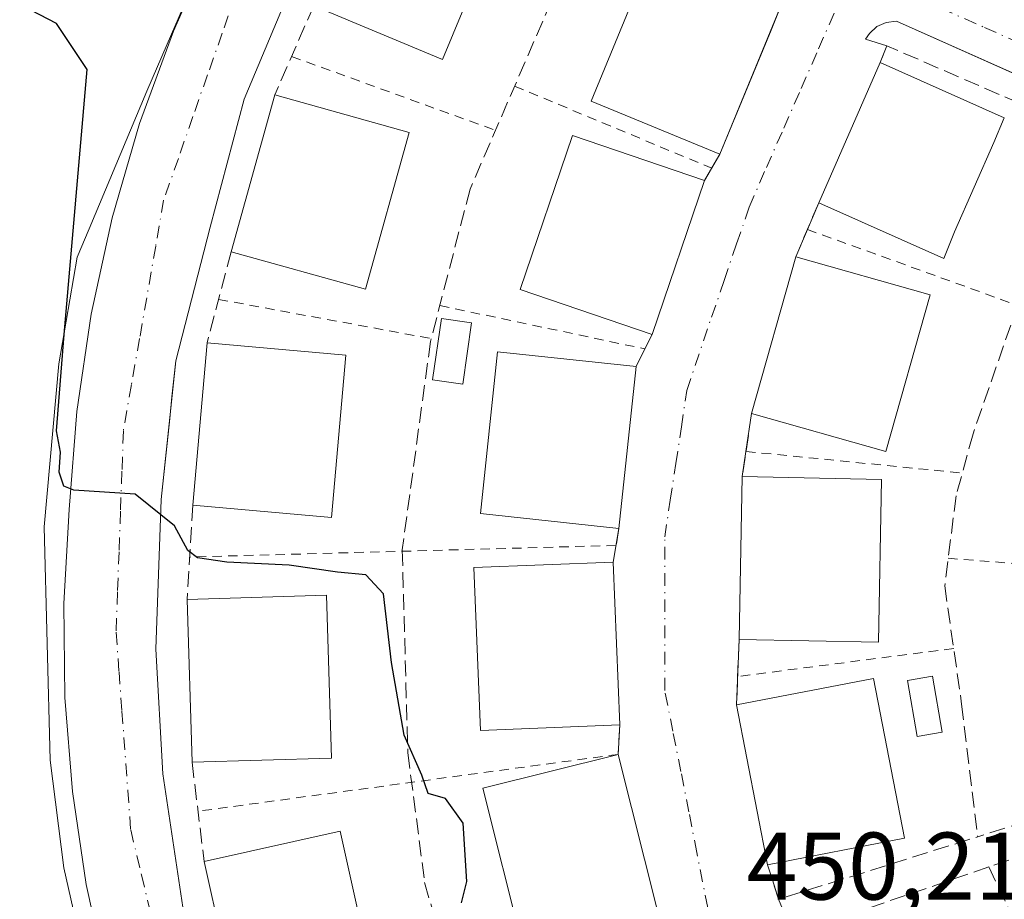
# Model space of a CAD drawing. Units: metres. Extents: x 607340 to 610812, y 4736206 to 4738574.
# Drawn here: x 607885 to 607988, y 4737848 to 4737940 of the extents above; entities that cross this region are included whole.
import ezdxf

# ---------------------------------------------------------------- set-up
doc = ezdxf.new("R2010")
doc.units = ezdxf.units.M
doc.header["$MEASUREMENT"] = 0
for name, pattern in [('DGN Style 2', [1.6480167562047852, 0.988810053722871, -0.6592067024819142]), ('DGN Style 3', [2.307223458686699, 1.648016756204785, -0.6592067024819142]), ('DGN Style 4', [2.6384748266838614, 1.318413404963828, -0.6592067024819142, 0.001648016756204785, -0.6592067024819142])]:
    doc.linetypes.add(name, pattern=pattern)
for name, color, linetype, lineweight in [('Alambrada', 7, 'DGN Style 2', 0), ('Cultivos herbáceos CxS', 92, 'Continuous', 0), ('Curva de nivel maestra', 30, 'Continuous', 30), ('Edificación Cxs', 1, 'Continuous', 13), ('Elemento construido', 1, 'Continuous', 0), ('Muro lineal', 1, 'DGN Style 3', 13), ('Núcleo urbano CxS', 7, 'Continuous', 0), ('Piscina CxS', 4, 'Continuous', 0), ('Rótulo de punto de cota en terreno', 7, 'Continuous', 0), ('Vía urbana Cxs', 4, 'Continuous', 0), ('Vía urbana eje', 4, 'DGN Style 4', 0)]:
    doc.layers.add(name, color=color, linetype=linetype, lineweight=lineweight)
doc.styles.add('Style-Arial', font='txt')

# ---------------------------------------------------------------- blocks, each defined once
blk = doc.blocks.new('*U21')
at = {"layer": 'Cultivos herbáceos CxS', "color": 92, "linetype": 'Continuous', "lineweight": 0}
blk.add_polyline3d([(607848.9966000002, 4738137.0854, 458.0008999999991), (607825.7814999997, 4738084.854499999, 455.3456000000006), (607885.6623000001, 4738058.419700001, 456.5066999999981), (607942.4972999999, 4738034.917099999, 456.1315000000032), (607905.6321, 4737949.4475, 452.2020000000048), (607902.8513000002, 4737943.0043, 451.9303999999975), (607900.4590999996, 4737937.454500001, 451.6587), (607898.3331000004, 4737932.530900001, 451.353099999993), (607892.2978999997, 4737918.1391, 450.1538), (607891.0586999999, 4737915.1843, 449.9921999999933), (607889.1419000002, 4737904.0349, 449.5418999999966), (607887.6017000005, 4737887.0119, 449.1823000000004), (607888.2242999999, 4737862.644900001, 448.2504999999946), (607889.6539000003, 4737851.4177, 447.7516000000033), (607894.6268999996, 4737829.356899999, 447.1769999999961), (607901.7002999998, 4737809.667300001, 446.7893999999943), (607908.9952999996, 4737794.5529, 446.2324999999983), (607910.2899000002, 4737792.985300001, 446.2660999999935), (607924.4249, 4737775.866900001, 446.1879000000045), (607933.3662999999, 4737765.037500001, 445.8276999999944), (607954.8135000002, 4737745.069499999, 445.0048999999999), (607980.1672999999, 4737730.848099999, 444.5050999999949), (608012.7632999998, 4737715.9671, 445.1977000000043), (608070.9594999999, 4737690.469900001, 446.6024000000034)], dxfattribs=at)
blk = doc.blocks.new('*U46')
at = {"layer": 'Vía urbana Cxs', "color": 4, "linetype": 'Continuous', "lineweight": 0}
for points in [[(607894.1174999997, 4737840.048800001, 448.7467000000034), (607892.0027999999, 4737849.6538, 448.9352999999974), (607890.5486000003, 4737859.380799999, 449.5813000000053), (607889.7618000006, 4737869.184400001, 451.9023000000016), (607889.6458999999, 4737879.018800001, 450.2991000000038), (607890.2017000001, 4737888.838099999, 450.2452000000048), (607891.0000999998, 4737899.081, 450.9951000000001), (607892.4979999998, 4737909.245200001, 451.4824999999983), (607894.6884000005, 4737919.283, 451.5494000000036), (607897.5610999997, 4737929.1472, 452.1628999999957), (607901.1025, 4737938.7915, 452.2725999999967), (607908.2992000004, 4737955.0899, 452.7296999999963)], [(607913.7901, 4737944.3201, 455.3068999999959), (607908.5100999996, 4737931.700099999, 453.7131999999983), (607904.9301000005, 4737918.3201, 454.5859000000055), (607901.3400999998, 4737904.380100001, 453.1551999999938), (607900.9469999997, 4737900.605599999, 453.6367999999929), (607900.7128, 4737898.356000001, 453.5359000000026), (607899.8300999999, 4737889.880100001, 452.5270000000019), (607899.2600999996, 4737874.2401, 452.1618000000017), (607900.0100999996, 4737861.2401, 451.3864000000031), (607902.0800999999, 4737847.300100001, 450.898000000001)], [(607951.7001, 4737846.7601, 453.4679000000033), (607947.5701000001, 4737863.2601, 455.6793000000035), (607947.7401000002, 4737866.340100001, 455.4921000000032), (607947.0601000005, 4737883.3301, 455.9437000000034), (607947.6501000002, 4737886.860099999, 456.2148000000016), (607949.4401000004, 4737903.780099999, 456.9866000000038), (607950.3701, 4737905.610099999, 456.5813999999955), (607951.1300999997, 4737907.110099999, 456.4141999999993), (607956.6001000004, 4737923.210100001, 457.0544999999984), (607958.2001, 4737925.940099999, 457.8877999999968), (607963.5355000002, 4737938.8915, 458.313599999994), (607964.6801000005, 4737941.670100001, 456.7900999999983)], [(607999.4367000004, 4737929.681, 455.4259000000021), (607976.6300999997, 4737939.840100001, 455.4147999999987), (607975.5701000001, 4737939.710100001, 455.3083999999944), (607974.6001000004, 4737939.270099999, 455.2927000000054), (607973.8101000005, 4737938.550100001, 455.3420999999944), (607973.4200999998, 4737937.950099999, 455.4043999999994), (607975.6300999997, 4737937.270099999, 456.266499999998), (607974.9501, 4737935.530099999, 457.5399000000034), (607968.5301000001, 4737920.870100001, 457.9204000000027), (607967.3427999998, 4737918.079100001, 456.2932000000001), (607966.1300999997, 4737915.2301, 457.0953000000009), (607961.5100999996, 4737898.860099999, 456.4082999999956), (607960.9200999998, 4737894.9001, 455.7939000000042), (607960.5301000001, 4737892.270099999, 456.1070999999939), (607960.2001, 4737875.2601, 455.9658999999957), (607959.9301000005, 4737868.420100001, 455.8525999999983), (607963.1801000005, 4737851.7301, 455.0742000000028), (607963.6819000002, 4737850.154999999, 453.698000000004), (607964.3300999999, 4737848.120100001, 451.9697000000015), (607965.8228000002, 4737844.496300001, 452.9318000000058)]]:
    blk.add_polyline3d(points, dxfattribs=at)

msp = doc.modelspace()

# ---------------------------------------------------------------- linework, layer by layer
at = {"layer": 'Alambrada', "color": 7, "linetype": 'DGN Style 2', "lineweight": 0, "extrusion": (0.01477856834874282, -0.005346915156388171, 0.9998764945811417), "elevation": -15895.11268196206, "flags": 128}
msp.add_lwpolyline([(607840.3361220175, 4737918.888135198), (607861.6490589079, 4737911.178024981)], dxfattribs=at)
at = {"layer": 'Alambrada', "color": 7, "linetype": 'DGN Style 2', "lineweight": 0, "extrusion": (-0.1286655241824525, 0.05361584252018239, 0.9902376100298886), "elevation": 176257.6480389446, "flags": 128}
msp.add_lwpolyline([(-4607255.00554559, -1248892.123400601), (-4607255.00554559, -1248869.597338539)], dxfattribs=at)
at = {"layer": 'Alambrada', "color": 7, "linetype": 'DGN Style 2', "lineweight": 0, "extrusion": (0.3144265162709489, 0.8395301540438885, 0.4430858678820164), "elevation": 4168988.324924663, "flags": 128}
msp.add_lwpolyline([(1092407.037907477, -2060018.310292701), (1092383.682228605, -2060018.940870649), (1092362.149522773, -2060016.078450564)], dxfattribs=at)
at = {"layer": 'Alambrada', "color": 7, "linetype": 'DGN Style 2', "lineweight": 0, "extrusion": (-0.002559535582900379, 0.0004711296370005585, 0.999996613401498), "elevation": 1129.427573512431, "flags": 128}
msp.add_lwpolyline([(607904.9888545116, 4737910.773813989), (607927.208932228, 4737906.683813535)], dxfattribs=at)
at = {"layer": 'Alambrada', "color": 7, "linetype": 'DGN Style 2', "lineweight": 0, "extrusion": (-0.1360798349945082, 0.02876535943741189, 0.9902801788404653), "elevation": 54009.91531744578, "flags": 128}
msp.add_lwpolyline([(-4761205.378924419, -381282.7904441694), (-4761205.378924419, -381260.6718990781)], dxfattribs=at)
at = {"layer": 'Alambrada', "color": 7, "linetype": 'DGN Style 2', "lineweight": 0, "extrusion": (0.0293572310713996, -0.002935723106074578, 0.9995646725018172), "elevation": 4394.497161761758, "flags": 128}
msp.add_lwpolyline([(4774876.001470324, -133433.996747404), (4774876.001470323, -133456.7193580856)], dxfattribs=at)
at = {"layer": 'Alambrada', "color": 7, "linetype": 'DGN Style 2', "lineweight": 0, "extrusion": (-0.07760835818548616, -0.002108354587903632, 0.9969816937038939), "elevation": -56716.22626274532, "flags": 128}
msp.add_lwpolyline([(-4719627.945149995, 734200.6195731696), (-4719627.945149995, 734155.9282483058)], dxfattribs=at)
at = {"layer": 'Alambrada', "color": 7, "linetype": 'DGN Style 2', "lineweight": 0, "extrusion": (-0.0787836948964945, 0.00619368670548697, 0.9968724931822778), "elevation": -18100.44906709846, "flags": 128}
msp.add_lwpolyline([(-4770960.248210594, 234084.1702946418), (-4770960.248210595, 234106.5690301874)], dxfattribs=at)
at = {"layer": 'Alambrada', "color": 7, "linetype": 'DGN Style 2', "lineweight": 0, "extrusion": (0.04930634266897248, 0.006400867699629611, 0.9987631918854948), "elevation": 60756.76341267765, "flags": 128}
msp.add_lwpolyline([(4620178.207575448, -1211345.570404748), (4620178.207575448, -1211322.782831621)], dxfattribs=at)
at = {"layer": 'Alambrada', "color": 7, "linetype": 'DGN Style 2', "lineweight": 0, "extrusion": (-0.1195488932797723, -0.01617586391764164, 0.9926965314445797), "elevation": -148866.1392727923, "flags": 128}
msp.add_lwpolyline([(-4613562.101457693, 1228752.349178143), (-4613562.101457693, 1228707.723213179)], dxfattribs=at)
at = {"layer": 'Cultivos herbáceos CxS', "color": 92, "linetype": 'Continuous', "lineweight": 0}
msp.add_polyline3d([(607942.4972999999, 4738034.917099999, 456.1315000000032), (607905.6321, 4737949.4475, 452.2020000000048), (607902.8513000002, 4737943.0043, 451.9303999999975), (607900.4590999996, 4737937.454500001, 451.6587), (607898.3331000004, 4737932.530900001, 451.353099999993), (607892.2978999997, 4737918.1391, 450.1538), (607891.0586999999, 4737915.1843, 449.9921999999933), (607889.1419000002, 4737904.0349, 449.5418999999966), (607887.6017000005, 4737887.0119, 449.1823000000004), (607888.2242999999, 4737862.644900001, 448.2504999999946), (607889.6539000003, 4737851.4177, 447.7516000000033), (607894.6268999996, 4737829.356899999, 447.1769999999961), (607901.7002999998, 4737809.667300001, 446.7893999999943), (607908.9952999996, 4737794.5529, 446.2324999999983), (607910.2899000002, 4737792.985300001, 446.2660999999935), (607924.4249, 4737775.866900001, 446.1879000000045), (607933.3662999999, 4737765.037500001, 445.8276999999944), (607954.8135000002, 4737745.069499999, 445.0048999999999), (607980.1672999999, 4737730.848099999, 444.5050999999949)], dxfattribs=at)
at = {"layer": 'Curva de nivel maestra', "color": 30, "linetype": 'Continuous', "lineweight": 30, "elevation": 450, "flags": 128}
msp.add_lwpolyline([(607931.2100000001, 4737847.7501), (607931.7599999999, 4737849.9901), (607931.3600000005, 4737856.0801), (607929.5199999996, 4737858.6601), (607927.7199999997, 4737859.1801), (607927.0499999998, 4737861.090100001), (607925.2199999997, 4737865.280099999), (607923.8700000001, 4737872.840100001), (607923.0599999996, 4737880.020099999), (607921.2100000001, 4737882.020099999), (607918.2599999999, 4737882.300100001), (607913.2100000001, 4737883.020099999), (607906.6900000004, 4737883.340100001), (607903.6299999999, 4737883.790100001), (607902.6200000001, 4737884.540100001), (607901.2300000006, 4737887.130100001), (607897.0999999996, 4737890.420100001), (607890.7000000002, 4737890.860099999), (607889.6399999997, 4737891.280099999), (607889.1500000004, 4737892.720100001), (607889.2999999998, 4737894.8101), (607888.8899999997, 4737897.050100001), (607889.6900000004, 4737907.100099999), (607892.0999999996, 4737934.8101), (607888.8899999997, 4737939.600099999), (607885.3200000003, 4737941.460100001)], dxfattribs=at)
at = {"layer": 'Edificación Cxs', "color": 1, "linetype": 'Continuous', "lineweight": 13, "extrusion": (0.0912578312521522, -0.02120332789923232, 0.9956015403368715), "elevation": -44527.63149573733, "flags": 128}
msp.add_lwpolyline([(4752605.537966721, 478046.9155596092), (4752588.765210966, 478049.745143053), (4752591.187954601, 478064.1695076929)], dxfattribs=at)
at = {"layer": 'Edificación Cxs', "color": 1, "linetype": 'Continuous', "lineweight": 13, "extrusion": (0.02452579052608995, 0.05953559953174659, 0.9979248458613834), "elevation": 297442.8544573757, "flags": 128}
msp.add_lwpolyline([(1242536.099469369, -4602753.99299419), (1242536.099469369, -4602736.945171886)], dxfattribs=at)
at = {"layer": 'Edificación Cxs', "color": 1, "linetype": 'Continuous', "lineweight": 13, "elevation": 458.570900000006, "flags": 128}
msp.add_lwpolyline([(607982.7100999998, 4737917.8301), (607981.6001000004, 4737915.050100001), (607968.5301000001, 4737920.870100001), (607974.9501, 4737935.530099999), (607987.8800999997, 4737929.7601), (607986.8000999996, 4737927.170100001)], close=True, dxfattribs=at)
at = {"layer": 'Edificación Cxs', "color": 1, "linetype": 'Continuous', "lineweight": 13, "extrusion": (0.009534614518959122, 0.02177218829212904, 0.9997174915659659), "elevation": 109409.4419048117, "flags": 128}
msp.add_lwpolyline([(1343693.207313135, -4582579.868726219), (1343693.207313135, -4582595.877373265)], dxfattribs=at)
at = {"layer": 'Edificación Cxs', "color": 1, "linetype": 'Continuous', "lineweight": 13, "extrusion": (0.01161866033496096, 0.0417354509387079, 0.9990611387032146), "elevation": 205257.7968951628, "flags": 128}
msp.add_lwpolyline([(685023.6919408513, -4722923.757055395), (685023.6919408513, -4722940.775915856)], dxfattribs=at)
at = {"layer": 'Edificación Cxs', "color": 1, "linetype": 'Continuous', "lineweight": 13, "extrusion": (0.03885694266963829, -0.01085667963458768, 0.9991858037991135), "elevation": -27361.62184607599, "flags": 128}
msp.add_lwpolyline([(4726752.93572042, 688923.6683577739), (4726752.93572042, 688909.0891506893)], dxfattribs=at)
at = {"layer": 'Edificación Cxs', "color": 1, "linetype": 'Continuous', "lineweight": 13, "extrusion": (0.06570599962039829, 0.00811535734976641, 0.9978060245303041), "elevation": 78848.13235634548, "flags": 128}
msp.add_lwpolyline([(4627679.762022095, -1181482.415866249), (4627664.064506059, -1181475.868048862), (4627669.674724059, -1181462.394800628)], dxfattribs=at)
at = {"layer": 'Edificación Cxs', "color": 1, "linetype": 'Continuous', "lineweight": 13, "extrusion": (-0.01210510681556924, -0.03562929062620668, 0.999291759216725), "elevation": -175711.4918053809, "flags": 128}
msp.add_lwpolyline([(-948511.0202520896, 4678352.284449743), (-948511.0202520895, 4678335.268548822)], dxfattribs=at)
at = {"layer": 'Edificación Cxs', "color": 1, "linetype": 'Continuous', "lineweight": 13, "extrusion": (-0.09348933458344794, -0.2550596197924755, 0.9623951032037008), "elevation": -1264850.16871065, "flags": 128}
msp.add_lwpolyline([(-1059706.081010714, 4482709.629605367), (-1059706.166471866, 4482706.520498494), (-1059720.441038819, 4482707.524718663)], dxfattribs=at)
at = {"layer": 'Edificación Cxs', "color": 1, "linetype": 'Continuous', "lineweight": 13, "extrusion": (-0.0109613579894943, -0.03883927062612131, 0.9991853480152004), "elevation": -190224.5832965827, "flags": 128}
msp.add_lwpolyline([(-701772.5238024817, 4721083.874212997), (-701772.5238024818, 4721100.897528451)], dxfattribs=at)
at = {"layer": 'Edificación Cxs', "color": 1, "linetype": 'Continuous', "lineweight": 13, "extrusion": (0.0102183909385725, -0.002886221692094641, 0.9999436255164442), "elevation": -7005.168586158836, "flags": 128}
msp.add_lwpolyline([(607929.7176612614, 4737914.745739501), (607943.7385100756, 4737910.785723005)], dxfattribs=at)
at = {"layer": 'Edificación Cxs', "color": 1, "linetype": 'Continuous', "lineweight": 13, "extrusion": (0.002248412239011136, -0.04622401942599187, 0.9989285683523669), "elevation": -217181.8615577875, "flags": 128}
msp.add_lwpolyline([(837449.8156845176, 4697760.436662471), (837444.4058169436, 4697744.293156308), (837430.5947667328, 4697748.934603402)], dxfattribs=at)
at = {"layer": 'Edificación Cxs', "color": 1, "linetype": 'Continuous', "lineweight": 13, "extrusion": (0.005158443524916753, 0.05825602220543614, 0.9982883482928167), "elevation": 279600.5849789387, "flags": 128}
msp.add_lwpolyline([(-187639.1944772238, -4764845.902647867), (-187639.1944772237, -4764862.938087799)], dxfattribs=at)
at = {"layer": 'Edificación Cxs', "color": 1, "linetype": 'Continuous', "lineweight": 13, "extrusion": (0.006400005114451218, -0.0005689873606225647, 0.9999793578809109), "elevation": 1648.723740833402, "flags": 128}
msp.add_lwpolyline([(607889.2647842895, 4737907.945143864), (607903.7750861614, 4737906.655143656)], dxfattribs=at)
at = {"layer": 'Edificación Cxs', "color": 1, "linetype": 'Continuous', "lineweight": 13, "extrusion": (0.07655391755445388, -0.008879852477364716, 0.9970259003290969), "elevation": 4919.199744996069, "flags": 128}
msp.add_lwpolyline([(4776395.063819907, -57751.07530801638), (4776378.063811361, -57751.53854007518), (4776377.673345589, -57736.93310574966)], dxfattribs=at)
at = {"layer": 'Edificación Cxs', "color": 1, "linetype": 'Continuous', "lineweight": 13, "extrusion": (-0.004767351029687806, -0.04506345218883804, 0.9989727512004439), "elevation": -215948.0916980465, "flags": 128}
msp.add_lwpolyline([(106125.0822559678, 4770685.364667078), (106125.0822559678, 4770668.332750708)], dxfattribs=at)
at = {"layer": 'Edificación Cxs', "color": 1, "linetype": 'Continuous', "lineweight": 13, "extrusion": (-0.0001609761834174773, -0.008297590542848393, 0.9999655614459189), "elevation": -38954.86586688926, "flags": 128}
msp.add_lwpolyline([(607960.2656244979, 4737715.127244911), (607960.5956472243, 4737732.137830511)], dxfattribs=at)
at = {"layer": 'Edificación Cxs', "color": 1, "linetype": 'Continuous', "lineweight": 13, "extrusion": (0.06812665939496979, -0.03797043198421025, 0.9969538628114213), "elevation": -138026.2958700738, "flags": 128}
msp.add_lwpolyline([(4434492.146600041, 1770164.533659748), (4434477.127863667, 1770156.516331153), (4434470.292776802, 1770169.414831979)], dxfattribs=at)
at = {"layer": 'Edificación Cxs', "color": 1, "linetype": 'Continuous', "lineweight": 13, "extrusion": (0.03580757872113964, -0.000713200398494749, 0.9993584485315171), "elevation": 18846.34236966124, "flags": 128}
msp.add_lwpolyline([(4749059.467542085, -513145.5606303795), (4749059.467542085, -513160.132866982)], dxfattribs=at)
at = {"layer": 'Edificación Cxs', "color": 1, "linetype": 'Continuous', "lineweight": 13, "extrusion": (0.001061763610798567, -0.02652847611037869, 0.9996474941764703), "elevation": -124587.5456934226, "flags": 128}
msp.add_lwpolyline([(796935.8944280513, 4708132.263333159), (796935.8944280514, 4708115.253734617)], dxfattribs=at)
at = {"layer": 'Edificación Cxs', "color": 1, "linetype": 'Continuous', "lineweight": 13, "extrusion": (0.1091786480839655, -0.01486050491265178, 0.9939110564815641), "elevation": -3585.79142343573, "flags": 128}
msp.add_lwpolyline([(4776578.757929447, 36467.95665371045), (4776581.137773765, 36453.49828905007), (4776564.360527691, 36450.69301598717)], dxfattribs=at)
at = {"layer": 'Edificación Cxs', "color": 1, "linetype": 'Continuous', "lineweight": 13, "extrusion": (-0.0003372293243199748, 0.01146579702687914, 0.9999342087232147), "elevation": 54572.80855898846, "flags": 128}
msp.add_lwpolyline([(607903.1688003476, 4737548.149292177), (607902.6687345783, 4737565.150409734)], dxfattribs=at)
at = {"layer": 'Edificación Cxs', "color": 1, "linetype": 'Continuous', "lineweight": 13, "extrusion": (0.08032747404605045, -0.08267961440896342, 0.9933335684826957), "elevation": -342436.4348982662, "flags": 128}
msp.add_lwpolyline([(3737543.5890174, 2954744.97357027), (3737555.782674144, 2954736.949309543), (3737546.483581375, 2954722.618413629)], dxfattribs=at)
at = {"layer": 'Edificación Cxs', "color": 1, "linetype": 'Continuous', "lineweight": 13, "extrusion": (0.008740888013559487, -0.04488782182963318, 0.9989537928894037), "elevation": -206903.1081441904, "flags": 128}
msp.add_lwpolyline([(1502334.331799614, 4529574.05405827), (1502334.331799614, 4529591.075353948)], dxfattribs=at)
at = {"layer": 'Edificación Cxs', "color": 1, "linetype": 'Continuous', "lineweight": 13, "extrusion": (0.03130535989523479, -0.1250698397780391, 0.9916539263370693), "elevation": -573079.9051845556, "flags": 128}
msp.add_lwpolyline([(1740165.105247485, 4411389.073272973), (1740165.105247485, 4411371.921095561)], dxfattribs=at)
at = {"layer": 'Edificación Cxs', "color": 1, "linetype": 'Continuous', "lineweight": 13, "extrusion": (0.1424564546067552, 0.004109320820731945, 0.9897925398906915), "elevation": 106518.9430690278, "flags": 128}
msp.add_lwpolyline([(4718364.116529023, -736615.48979337), (4718364.116529023, -736600.7735211755)], dxfattribs=at)
at = {"layer": 'Edificación Cxs', "color": 1, "linetype": 'Continuous', "lineweight": 13, "extrusion": (0.05648027100827385, -0.03606442815418044, 0.9977521415706126), "elevation": -136081.5555696775, "flags": 128}
msp.add_lwpolyline([(4320376.805938058, 2032883.728379278), (4320387.113714677, 2032873.415365153), (4320375.108555059, 2032861.344467848)], dxfattribs=at)
at = {"layer": 'Edificación Cxs', "color": 1, "linetype": 'Continuous', "lineweight": 13, "extrusion": (0.1202825068989913, 0.02338359224418795, 0.9924642694565138), "elevation": 184366.9732582414, "flags": 128}
msp.add_lwpolyline([(4534762.637742302, -1489576.724828397), (4534762.637742302, -1489562.046498726)], dxfattribs=at)
at = {"layer": 'Edificación Cxs', "color": 1, "linetype": 'Continuous', "lineweight": 13, "extrusion": (0.003066015767441156, -0.01379291646271425, 0.9999001725186202), "elevation": -63032.21095433982, "flags": 128}
msp.add_lwpolyline([(607903.7545940096, 4737416.737359311), (607900.0638745237, 4737433.338938566)], dxfattribs=at)
at = {"layer": 'Edificación Cxs', "color": 1, "linetype": 'Continuous', "lineweight": 13}
for points in [[(607958.2001, 4737925.940099999, 457.8877999999968), (607944.7301000003, 4737931.5001, 457.8874000000069), (607951.2100999998, 4737947.2301, 456.4893000000012), (607964.6801000005, 4737941.670100001, 456.7900999999983)], [(607974.9501, 4737935.530099999, 457.5399000000034), (607987.8800999997, 4737929.7601, 457.476800000004), (607986.8000999996, 4737927.170100001, 458.5709000000061), (607982.7100999998, 4737917.8301, 458.4921999999933)], [(607951.1300999997, 4737907.110099999, 456.4141999999993), (607937.3400999998, 4737911.8101, 457.4762000000047), (607942.8101000005, 4737927.9101, 456.6978999999993), (607956.6001000004, 4737923.210100001, 457.0544999999984)], [(607947.6501000002, 4737886.860099999, 456.2148000000016), (607933.1700999998, 4737888.4001, 455.4395999999979), (607934.9600999998, 4737905.3201, 455.633799999996), (607949.4401000004, 4737903.780099999, 456.9866000000038)], [(607947.7401000002, 4737866.340100001, 455.4921000000032), (607933.1801000005, 4737865.7601, 455.5362000000023), (607932.5000999998, 4737882.7601, 455.4594999999972), (607947.0601000005, 4737883.3301, 455.9437000000034)], [(607951.7001, 4737846.7601, 453.4679000000033), (607937.5601000005, 4737843.2401, 453.3901000000042), (607933.4301000005, 4737859.7301, 454.5283999999957), (607947.5701000001, 4737863.2601, 455.6793000000035)]]:
    msp.add_polyline3d(points, dxfattribs=at)
for points in [[(607935.7401000002, 4737951.550100001, 457.4330000000046), (607929.2001, 4737935.850099999, 457.4330000000046), (607915.7600999996, 4737941.460100001, 457.4330000000046), (607922.3000999996, 4737957.1601, 457.4330000000046)], [(607964.6801000005, 4737941.670100001, 457.8877999999968), (607958.2001, 4737925.940099999, 457.8877999999968), (607944.7301000003, 4737931.5001, 457.8877999999968), (607951.2100999998, 4737947.2301, 457.8877999999968)], [(607925.7200999996, 4737928.220100001, 456.1079000000027), (607921.1601, 4737911.840100001, 456.1079000000027), (607907.1300999997, 4737915.7601, 456.1079000000027), (607911.6901000004, 4737932.140100001, 456.1079000000027)], [(607956.6001000004, 4737923.210100001, 457.4762000000047), (607951.1300999997, 4737907.110099999, 457.4762000000047), (607937.3400999998, 4737911.8101, 457.4762000000047), (607942.8101000005, 4737927.9101, 457.4762000000047)], [(607980.1501000002, 4737911.270099999, 457.0953000000009), (607975.5301000001, 4737894.9001, 457.0953000000009), (607961.5100999996, 4737898.860099999, 457.0953000000009), (607966.1300999997, 4737915.2301, 457.0953000000009)], [(607919.1300999997, 4737904.950099999, 454.9455000000017), (607917.6300999997, 4737888.0101, 454.9455000000017), (607903.1201, 4737889.300100001, 454.9455000000017), (607904.6201, 4737906.2401, 454.9455000000017)], [(607949.4401000004, 4737903.780099999, 456.9866000000038), (607947.6501000002, 4737886.860099999, 456.9866000000038), (607933.1700999998, 4737888.4001, 456.9866000000038), (607934.9600999998, 4737905.3201, 456.9866000000038)], [(607975.0900999998, 4737891.9801, 456.1070999999939), (607974.7600999996, 4737874.970100001, 456.1070999999939), (607960.2001, 4737875.2601, 456.1070999999939), (607960.5301000001, 4737892.270099999, 456.1070999999939)], [(607947.7401000002, 4737866.340100001, 455.9437000000034), (607933.1801000005, 4737865.7601, 455.9437000000034), (607932.5000999998, 4737882.7601, 455.9437000000034), (607947.0601000005, 4737883.3301, 455.9437000000034)], [(607917.6101000002, 4737862.870100001, 454.4719999999944), (607903.0500999996, 4737862.450099999, 454.4719999999944), (607902.5500999996, 4737879.450099999, 454.4719999999944), (607917.1101000002, 4737879.870100001, 454.4719999999944)], [(607977.4801000003, 4737854.5101, 455.8525999999983), (607963.1801000005, 4737851.7301, 455.8525999999983), (607959.9301000005, 4737868.420100001, 455.8525999999983), (607974.2301000003, 4737871.200099999, 455.8525999999983)], [(607951.7001, 4737846.7601, 455.6793000000035), (607937.5601000005, 4737843.2401, 455.6793000000035), (607933.4301000005, 4737859.7301, 455.6793000000035), (607947.5701000001, 4737863.2601, 455.6793000000035)], [(607922.2200999996, 4737838.630100001, 452.7880000000005), (607908.0000999998, 4737835.4801, 452.7880000000005), (607904.3101000005, 4737852.0801, 452.7880000000005), (607918.5301000001, 4737855.2301, 452.7880000000005)]]:
    msp.add_3dface(points, dxfattribs=at)
at = {"layer": 'Elemento construido', "color": 1, "linetype": 'Continuous', "lineweight": 0}
for points in [[(607913.7901, 4737944.3201, 455.3068999999959), (607908.5100999996, 4737931.700099999, 453.7131999999983), (607904.9301000005, 4737918.3201, 454.5859000000055), (607901.3400999998, 4737904.380100001, 453.1551999999938), (607899.8300999999, 4737889.880100001, 452.5270000000019), (607899.2600999996, 4737874.2401, 452.1618000000017), (607900.0100999996, 4737861.2401, 451.3864000000031), (607902.0800999999, 4737847.300100001, 450.898000000001)], [(608018.1101000002, 4737842.770099999, 454.2544999999955), (608011.3501000004, 4737853.860099999, 455.0987000000023), (608009.1501000002, 4737858.7301, 454.2051999999967), (608007.8800999997, 4737863.710100001, 454.1263000000035), (608006.7500999998, 4737881.2401, 454.851800000004), (608006.8101000005, 4737885.030099999, 455.5160000000033), (608007.3300999999, 4737888.780099999, 456.0831999999937), (608008.7301000003, 4737893.630100001, 456.7725999999967), (608012.2200999996, 4737901.770099999, 455.911500000002), (608015.4200999998, 4737909.870100001, 457.325800000006), (608018.6300999997, 4737917.220100001, 456.6521999999969), (608018.7001, 4737918.040100001, 456.5374000000011), (608018.6601, 4737918.860099999, 456.3307000000059), (608018.4001000002, 4737920.0701, 456.0605999999971), (608018.0900999998, 4737920.8301, 455.8945999999996), (608017.6901000004, 4737921.550100001, 455.7223999999987), (607976.6300999997, 4737939.840100001, 455.4147999999987), (607975.5701000001, 4737939.710100001, 455.3083999999944), (607974.6001000004, 4737939.270099999, 455.2927000000054), (607973.8101000005, 4737938.550100001, 455.3420999999944), (607973.4200999998, 4737937.950099999, 455.4043999999994)]]:
    msp.add_polyline3d(points, dxfattribs=at)
at = {"layer": 'Muro lineal', "color": 1, "linetype": 'DGN Style 3', "lineweight": 13, "extrusion": (-0.07953908512530011, -0.1821386421349847, 0.9800505338902962), "elevation": -910866.9799933971, "flags": 128}
msp.add_lwpolyline([(-1339012.014397489, 4493886.873299587), (-1339012.014397489, 4493876.496363924)], dxfattribs=at)
at = {"layer": 'Muro lineal', "color": 1, "linetype": 'DGN Style 3', "lineweight": 13, "extrusion": (0.2427525025328302, 0.5093470538272958, 0.825612985164055), "elevation": 2561218.694976821, "flags": 128}
msp.add_lwpolyline([(1489557.354349198, -3746865.835628114), (1489579.358515181, -3746864.86032843), (1489579.223760847, -3746862.603474685)], dxfattribs=at)
at = {"layer": 'Muro lineal', "color": 1, "linetype": 'DGN Style 3', "lineweight": 13, "extrusion": (-0.1287661364542909, -0.2197072202547151, 0.9670305163078263), "elevation": -1118798.175149015, "flags": 128}
msp.add_lwpolyline([(-1871164.056502378, 4250246.029765727), (-1871164.056502378, 4250242.757566333)], dxfattribs=at)
at = {"layer": 'Muro lineal', "color": 1, "linetype": 'DGN Style 3', "lineweight": 13, "extrusion": (-0.0522374068045962, -0.122757905987895, 0.9910609213604371), "elevation": -612922.1171675139, "flags": 128}
msp.add_lwpolyline([(-1295732.32252328, 4556635.199493976), (-1295732.32252328, 4556629.014804007)], dxfattribs=at)
at = {"layer": 'Muro lineal', "color": 1, "linetype": 'DGN Style 3', "lineweight": 13, "extrusion": (-0.05460209022078839, -0.2070963740636446, 0.9767956304126325), "elevation": -1013952.65029557, "flags": 128}
msp.add_lwpolyline([(-620080.1189623527, 4626531.930689662), (-620080.1189623527, 4626521.851479093)], dxfattribs=at)
at = {"layer": 'Muro lineal', "color": 1, "linetype": 'DGN Style 3', "lineweight": 13, "extrusion": (0.06856853769111304, 0.1351084204666959, 0.9884553962409721), "elevation": 682268.6110210666, "flags": 128}
msp.add_lwpolyline([(1602063.304400294, -4448063.76752282), (1602063.304400294, -4448059.989607818)], dxfattribs=at)
at = {"layer": 'Muro lineal', "color": 1, "linetype": 'DGN Style 3', "lineweight": 13, "extrusion": (-0.006643045391301462, -0.04467109096936477, 0.9989796612441797), "elevation": -215229.8842820121, "flags": 128}
msp.add_lwpolyline([(-95561.34222119628, 4770937.763311665), (-95561.34222119616, 4770931.094037233)], dxfattribs=at)
at = {"layer": 'Muro lineal', "color": 1, "linetype": 'DGN Style 3', "lineweight": 13, "extrusion": (-0.003905907902101606, -0.06749682951289432, 0.9977118431136156), "elevation": -321713.0154270055, "flags": 128}
msp.add_lwpolyline([(333173.4617438436, 4754223.134277492), (333173.4617438436, 4754213.245171062)], dxfattribs=at)
at = {"layer": 'Muro lineal', "color": 1, "linetype": 'DGN Style 3', "lineweight": 13, "extrusion": (-0.01245156447184795, -0.07449834337344563, 0.9971433975997713), "elevation": -360079.7099532873, "flags": 128}
msp.add_lwpolyline([(-181420.5505775732, 4759685.035673094), (-181420.5505775734, 4759681.446453791)], dxfattribs=at)
at = {"layer": 'Muro lineal', "color": 1, "linetype": 'DGN Style 3', "lineweight": 13, "extrusion": (-0.0006527483937697526, -0.01653629266952674, 0.9998630530949139), "elevation": -78287.83351993376, "flags": 128}
msp.add_lwpolyline([(420611.2438374001, 4757524.039850822), (420611.2438374002, 4757517.193586375)], dxfattribs=at)
at = {"layer": 'Muro lineal', "color": 1, "linetype": 'DGN Style 3', "lineweight": 13, "extrusion": (0.003338366541389587, 0.0604833467648641, 0.9981636238978842), "elevation": 289046.220813502, "flags": 128}
msp.add_lwpolyline([(-345915.6209984875, -4755394.072440369), (-345915.6209984875, -4755390.982077308)], dxfattribs=at)
at = {"layer": 'Muro lineal', "color": 1, "linetype": 'DGN Style 3', "lineweight": 13, "extrusion": (-0.0525305612675541, -0.2126241428443838, 0.9757210226353672), "elevation": -1038878.439125623, "flags": 128}
msp.add_lwpolyline([(-546103.3422719142, 4630283.293450459), (-546102.7786317957, 4630280.955276764), (-546121.0651686483, 4630269.557992686)], dxfattribs=at)
at = {"layer": 'Muro lineal', "color": 1, "linetype": 'DGN Style 3', "lineweight": 13, "extrusion": (0.01919638112498501, -0.1579892635959624, 0.9872542182944117), "elevation": -736413.1814744042, "flags": 128}
msp.add_lwpolyline([(1174932.729213774, 4571008.163294643), (1174932.729213774, 4570997.582162567)], dxfattribs=at)
at = {"layer": 'Muro lineal', "color": 1, "linetype": 'DGN Style 3', "lineweight": 13, "extrusion": (-0.2108138780930175, 0.301922337540774, 0.9297313649099387), "elevation": 1302711.848990322, "flags": 128}
msp.add_lwpolyline([(-3210900.372757697, -3287858.487961406), (-3210901.011494705, -3287861.707613932), (-3210879.652569304, -3287868.316374379)], dxfattribs=at)
at = {"layer": 'Muro lineal', "color": 1, "linetype": 'DGN Style 3', "lineweight": 13, "extrusion": (0.1673147520081322, -0.6116557615168191, 0.7732289461496752), "elevation": -2795861.222675501, "flags": 128}
msp.add_lwpolyline([(1836503.964092788, 3409878.541131974), (1836504.120840376, 3409873.645424627), (1836525.906706803, 3409874.693637438)], dxfattribs=at)
at = {"layer": 'Muro lineal', "color": 1, "linetype": 'DGN Style 3', "lineweight": 13, "extrusion": (-0.1658270258350376, 0.5180384481389814, 0.8391290507141687), "elevation": 2353948.290036334, "flags": 128}
msp.add_lwpolyline([(-2023457.572365038, -3630624.088400705), (-2023435.307312693, -3630623.560210052), (-2023436.051390689, -3630619.372373337)], dxfattribs=at)
at = {"layer": 'Muro lineal', "color": 1, "linetype": 'DGN Style 3', "lineweight": 13}
for points in [[(607944.6300999997, 4737951.520099999, 454.320000000007), (607941.5201000003, 4737944.0701, 454.6520000000019), (607932.0900999998, 4737922.290100001, 453.5332999999956), (607927.9600999998, 4737906.390100001, 453.25), (607925.0100999996, 4737884.610099999, 452.3173999999999), (607925.5900999998, 4737863.420100001, 452.6417999999976), (607927.3501000004, 4737849.870100001, 450.7783999999957), (607930.8800999997, 4737837.5101, 450.3263000000007)], [(607995.8400999998, 4737928.530099999, 455.7161999999954), (607989.3501000004, 4737910.280099999, 455.7229999999981), (607984.6401000004, 4737896.7501, 454.8242999999929), (607982.8701, 4737890.270099999, 455.1211999999941), (607981.6901000004, 4737880.850099999, 454.4600999999967), (607983.4501, 4737868.4901, 453.3277999999991), (607985.1300999997, 4737854.6501, 452.6343999999954)], [(607986.2901, 4737851.5001, 452.3852999999945), (607993.2001, 4737837.090100001, 452.6434000000008), (608002.0301000001, 4737825.3101, 452.3757999999943), (608012.0301000001, 4737814.710100001, 451.6877999999998), (608022.2001, 4737808.120100001, 452.7388000000064)]]:
    msp.add_polyline3d(points, dxfattribs=at)
at = {"layer": 'Núcleo urbano CxS', "color": 7, "linetype": 'Continuous', "lineweight": 0}
for points in [[(607924.4249, 4737775.866900001, 446.1879000000045), (607910.2899000002, 4737792.985300001, 446.2660999999935), (607908.9952999996, 4737794.5529, 446.2324999999983), (607901.7002999998, 4737809.667300001, 446.7893999999943), (607894.6268999996, 4737829.356899999, 447.1769999999961), (607889.6539000003, 4737851.4177, 447.7516000000033), (607888.2242999999, 4737862.644900001, 448.2504999999946), (607887.6017000005, 4737887.0119, 449.1823000000004), (607889.1419000002, 4737904.0349, 449.5418999999966), (607891.0586999999, 4737915.1843, 449.9921999999933), (607892.2978999997, 4737918.1391, 450.1538), (607898.3331000004, 4737932.530900001, 451.353099999993), (607900.4590999996, 4737937.454500001, 451.6587), (607902.8513000002, 4737943.0043, 451.9303999999975), (607905.6321, 4737949.4475, 452.2020000000048), (607942.4972999999, 4738034.917099999, 456.1315000000032), (607966.7160999998, 4738091.0669, 458.4897999999957), (607971.7374999998, 4738089.3715, 458.3369999999995), (608012.6854999998, 4738072.6351, 457.6489000000002), (608025.0960999997, 4738067.5647, 457.5108000000037), (608075.8130999999, 4738046.834899999, 456.811400000006)], [(607942.4972999999, 4738034.917099999, 456.1315000000032), (607905.6321, 4737949.4475, 452.2020000000048), (607902.8513000002, 4737943.0043, 451.9303999999975), (607900.4590999996, 4737937.454500001, 451.6587), (607898.3331000004, 4737932.530900001, 451.353099999993), (607892.2978999997, 4737918.1391, 450.1538), (607891.0586999999, 4737915.1843, 449.9921999999933), (607889.1419000002, 4737904.0349, 449.5418999999966), (607887.6017000005, 4737887.0119, 449.1823000000004), (607888.2242999999, 4737862.644900001, 448.2504999999946), (607889.6539000003, 4737851.4177, 447.7516000000033), (607894.6268999996, 4737829.356899999, 447.1769999999961), (607901.7002999998, 4737809.667300001, 446.7893999999943), (607908.9952999996, 4737794.5529, 446.2324999999983), (607910.2899000002, 4737792.985300001, 446.2660999999935), (607924.4249, 4737775.866900001, 446.1879000000045), (607933.3662999999, 4737765.037500001, 445.8276999999944), (607954.8135000002, 4737745.069499999, 445.0048999999999), (607980.1672999999, 4737730.848099999, 444.5050999999949)]]:
    msp.add_polyline3d(points, dxfattribs=at)
at = {"layer": 'Piscina CxS', "color": 4, "linetype": 'Continuous', "lineweight": 0}
for points in [[(607932.2578999996, 4737908.3333, 452.101800000004), (607931.3318999996, 4737901.917199999, 451.251900000003), (607928.1842999998, 4737902.3715, 450.7997000000032), (607929.1102999998, 4737908.787599999, 451.8879000000015), (607932.2578999996, 4737908.3333, 452.101800000004)], [(607981.4173999997, 4737865.5899, 451.4135999999999), (607978.7914000005, 4737865.142300001, 451.2700999999943), (607977.7992000004, 4737870.963199999, 451.7033999999985), (607980.4252000004, 4737871.410800001, 451.9223999999958), (607981.4173999997, 4737865.5899, 451.4135999999999)]]:
    msp.add_polyline3d(points, dxfattribs=at)
for points in [[(607932.2578999996, 4737908.3333, 452.101800000004), (607931.3318999996, 4737901.917199999, 451.251900000003), (607928.1842999998, 4737902.3715, 450.7997000000032), (607929.1102999998, 4737908.787599999, 451.8879000000015)], [(607981.4173999997, 4737865.5899, 451.4135999999999), (607978.7914000005, 4737865.142300001, 451.2700999999943), (607977.7992000004, 4737870.963199999, 451.7033999999985), (607980.4252000004, 4737871.410800001, 451.9223999999958)]]:
    msp.add_3dface(points, dxfattribs=at)
at = {"layer": 'Vía urbana Cxs', "color": 4, "linetype": 'Continuous', "lineweight": 0, "extrusion": (0.172227647551544, 0.4180951785489273, 0.8919271601947112), "elevation": 2086026.318659611, "flags": 128}
msp.add_lwpolyline([(1242466.631609363, -4113691.247205358), (1242466.631609363, -4113694.616445535)], dxfattribs=at)
at = {"layer": 'Vía urbana Cxs', "color": 4, "linetype": 'Continuous', "lineweight": 0, "extrusion": (-0.01157341274158957, -0.02809384446993562, 0.999538289421877), "elevation": -139685.029262275, "flags": 128}
msp.add_lwpolyline([(-1242551.002935692, 4610218.074484766), (-1242551.002935692, 4610232.088283708)], dxfattribs=at)
at = {"layer": 'Vía urbana Cxs', "color": 4, "linetype": 'Continuous', "lineweight": 0, "extrusion": (-0.3339001382745573, 0.1027385040844792, 0.9369927947635003), "elevation": 284192.9590412157, "flags": 128}
msp.add_lwpolyline([(-4707218.016653447, -760934.1703877144), (-4707218.016653447, -760931.7026526374)], dxfattribs=at)
at = {"layer": 'Vía urbana Cxs', "color": 4, "linetype": 'Continuous', "lineweight": 0, "extrusion": (0.2050146242705685, 0.524596244677761, 0.8262976363909001), "elevation": 2610525.006714391, "flags": 128}
msp.add_lwpolyline([(1158319.683516561, -3828986.66104678), (1158319.683516561, -3828984.400173594)], dxfattribs=at)
at = {"layer": 'Vía urbana Cxs', "color": 4, "linetype": 'Continuous', "lineweight": 0, "extrusion": (0.009534614518959122, 0.02177218829212904, 0.9997174915659659), "elevation": 109409.4419048117, "flags": 128}
msp.add_lwpolyline([(1343693.207313135, -4582595.877373265), (1343693.207313135, -4582579.868726219)], dxfattribs=at)
at = {"layer": 'Vía urbana Cxs', "color": 4, "linetype": 'Continuous', "lineweight": 0, "extrusion": (-0.1287661364542909, -0.2197072202547151, 0.9670305163078263), "elevation": -1118798.175149015, "flags": 128}
msp.add_lwpolyline([(-1871164.056502378, 4250242.757566333), (-1871164.056502378, 4250246.029765727)], dxfattribs=at)
at = {"layer": 'Vía urbana Cxs', "color": 4, "linetype": 'Continuous', "lineweight": 0, "extrusion": (-0.01210510681556924, -0.03562929062620668, 0.999291759216725), "elevation": -175711.4918053809, "flags": 128}
msp.add_lwpolyline([(-948511.0202520895, 4678335.268548822), (-948511.0202520896, 4678352.284449743)], dxfattribs=at)
at = {"layer": 'Vía urbana Cxs', "color": 4, "linetype": 'Continuous', "lineweight": 0, "extrusion": (-0.185081531863839, -0.4350366813964998, 0.8811855153158472), "elevation": -2173289.606099788, "flags": 128}
msp.add_lwpolyline([(-1295370.261728099, 4051709.304436993), (-1295370.261728099, 4051705.86238745)], dxfattribs=at)
at = {"layer": 'Vía urbana Cxs', "color": 4, "linetype": 'Continuous', "lineweight": 0, "extrusion": (0.09822027286647561, 0.2307682313644841, 0.9680386363110427), "elevation": 1153517.403107903, "flags": 128}
msp.add_lwpolyline([(1296086.980686506, -4450511.022509422), (1296086.980686506, -4450507.823959031)], dxfattribs=at)
at = {"layer": 'Vía urbana Cxs', "color": 4, "linetype": 'Continuous', "lineweight": 0, "extrusion": (-0.0109613579894943, -0.03883927062612131, 0.9991853480152004), "elevation": -190224.5832965827, "flags": 128}
msp.add_lwpolyline([(-701772.5238024818, 4721100.897528451), (-701772.5238024817, 4721083.874212997)], dxfattribs=at)
at = {"layer": 'Vía urbana Cxs', "color": 4, "linetype": 'Continuous', "lineweight": 0, "extrusion": (0.04479226563666058, 0.08835912140066898, 0.995081061323366), "elevation": 446322.9871665048, "flags": 128}
msp.add_lwpolyline([(1600011.339435692, -4478628.466118049), (1600011.339435692, -4478630.155934278)], dxfattribs=at)
at = {"layer": 'Vía urbana Cxs', "color": 4, "linetype": 'Continuous', "lineweight": 0, "extrusion": (0.08766254718005383, 0.1725717908462746, 0.9810883012379744), "elevation": 871371.2808721274, "flags": 128}
msp.add_lwpolyline([(1603743.877726197, -4414300.921501334), (1603743.877726197, -4414303.013868208)], dxfattribs=at)
at = {"layer": 'Vía urbana Cxs', "color": 4, "linetype": 'Continuous', "lineweight": 0, "extrusion": (-0.004767351029687806, -0.04506345218883804, 0.9989727512004439), "elevation": -215948.0916980465, "flags": 128}
msp.add_lwpolyline([(106125.0822559678, 4770668.332750708), (106125.0822559678, 4770685.364667078)], dxfattribs=at)
at = {"layer": 'Vía urbana Cxs', "color": 4, "linetype": 'Continuous', "lineweight": 0, "extrusion": (-0.02232966452313415, -0.1499791460621436, 0.9884369690722594), "elevation": -723710.470893401, "flags": 128}
msp.add_lwpolyline([(-96378.82410047634, 4720620.434984446), (-96378.82410047634, 4720616.384396612)], dxfattribs=at)
at = {"layer": 'Vía urbana Cxs', "color": 4, "linetype": 'Continuous', "lineweight": 0, "extrusion": (0.0171680290597832, 0.1156511261486971, 0.9931415185152319), "elevation": 558833.0395541296, "flags": 128}
msp.add_lwpolyline([(94330.29700598062, -4743002.445816251), (94330.29700598074, -4742999.768736652)], dxfattribs=at)
at = {"layer": 'Vía urbana Cxs', "color": 4, "linetype": 'Continuous', "lineweight": 0, "extrusion": (-0.0001609761834174773, -0.008297590542848393, 0.9999655614459189), "elevation": -38954.86586688926, "flags": 128}
msp.add_lwpolyline([(607960.5956472243, 4737732.137830511), (607960.2656244979, 4737715.127244911)], dxfattribs=at)
at = {"layer": 'Vía urbana Cxs', "color": 4, "linetype": 'Continuous', "lineweight": 0, "extrusion": (-0.01245156447184795, -0.07449834337344563, 0.9971433975997713), "elevation": -360079.7099532873, "flags": 128}
msp.add_lwpolyline([(-181420.5505775734, 4759681.446453791), (-181420.5505775732, 4759685.035673094)], dxfattribs=at)
at = {"layer": 'Vía urbana Cxs', "color": 4, "linetype": 'Continuous', "lineweight": 0, "extrusion": (0.001061763610798567, -0.02652847611037869, 0.9996474941764703), "elevation": -124587.5456934226, "flags": 128}
msp.add_lwpolyline([(796935.8944280514, 4708115.253734617), (796935.8944280513, 4708132.263333159)], dxfattribs=at)
at = {"layer": 'Vía urbana Cxs', "color": 4, "linetype": 'Continuous', "lineweight": 0, "extrusion": (-0.0006527483937697526, -0.01653629266952674, 0.9998630530949139), "elevation": -78287.83351993376, "flags": 128}
msp.add_lwpolyline([(420611.2438374001, 4757524.039850822), (420611.2438374002, 4757517.193586375)], dxfattribs=at)
at = {"layer": 'Vía urbana Cxs', "color": 4, "linetype": 'Continuous', "lineweight": 0, "extrusion": (0.008740888013559487, -0.04488782182963318, 0.9989537928894037), "elevation": -206903.1081441904, "flags": 128}
msp.add_lwpolyline([(1502334.331799614, 4529591.075353948), (1502334.331799614, 4529574.05405827)], dxfattribs=at)
at = {"layer": 'Vía urbana Cxs', "color": 4, "linetype": 'Continuous', "lineweight": 0, "extrusion": (0.003338366541389587, 0.0604833467648641, 0.9981636238978842), "elevation": 289046.220813502, "flags": 128}
msp.add_lwpolyline([(-345915.6209984875, -4755390.982077308), (-345915.6209984875, -4755394.072440369)], dxfattribs=at)
at = {"layer": 'Vía urbana Cxs', "color": 4, "linetype": 'Continuous', "lineweight": 0, "extrusion": (0.03130535989523479, -0.1250698397780391, 0.9916539263370693), "elevation": -573079.9051845556, "flags": 128}
msp.add_lwpolyline([(1740165.105247485, 4411371.921095561), (1740165.105247485, 4411389.073272973)], dxfattribs=at)
at = {"layer": 'Vía urbana Cxs', "color": 4, "linetype": 'Continuous', "lineweight": 0, "extrusion": (0.9532229331836524, 0.3022638091337244, 0.001621524198300407), "elevation": 2011606.294767243, "flags": 128}
msp.add_lwpolyline([(4332469.352297885, -2806.797774434778), (4332467.69919829, -2808.17397624403), (4332465.563554736, -2809.902278516181)], dxfattribs=at)
at = {"layer": 'Vía urbana Cxs', "color": 4, "linetype": 'Continuous', "lineweight": 0}
for points in [[(607894.1174999997, 4737840.048800001, 448.7467000000034), (607892.0027999999, 4737849.6538, 448.9352999999974), (607890.5486000003, 4737859.380799999, 449.5813000000053), (607889.7618000006, 4737869.184400001, 451.9023000000016), (607889.6458999999, 4737879.018800001, 450.2991000000038), (607890.2017000001, 4737888.838099999, 450.2452000000048), (607891.0000999998, 4737899.081, 450.9951000000001), (607892.4979999998, 4737909.245200001, 451.4824999999983), (607894.6884000005, 4737919.283, 451.5494000000036), (607897.5610999997, 4737929.1472, 452.1628999999957), (607901.1025, 4737938.7915, 452.2725999999967), (607908.2992000004, 4737955.0899, 452.7296999999963)], [(607913.7901, 4737944.3201, 455.3068999999959), (607908.5100999996, 4737931.700099999, 453.7131999999983), (607904.9301000005, 4737918.3201, 454.5859000000055), (607901.3400999998, 4737904.380100001, 453.1551999999938), (607900.9471000005, 4737900.605599999, 453.6368999999977), (607900.7128, 4737898.356000001, 453.5359000000026), (607899.8300999999, 4737889.880100001, 452.5270000000019), (607899.2600999996, 4737874.2401, 452.1618000000017), (607900.0100999996, 4737861.2401, 451.3864000000031), (607902.0800999999, 4737847.300100001, 450.898000000001)], [(608018.6300999997, 4737917.220100001, 456.6521999999969), (608018.7001, 4737918.040100001, 456.5374000000011), (608018.6601, 4737918.860099999, 456.3307000000059), (608018.4001000002, 4737920.0701, 456.0605999999971), (608018.0900999998, 4737920.8301, 455.8945999999996), (608017.6901000004, 4737921.550100001, 455.7223999999987), (607999.4367000004, 4737929.681, 455.4259000000021), (607976.6300999997, 4737939.840100001, 455.4147999999987), (607975.5701000001, 4737939.710100001, 455.3083999999944), (607974.6001000004, 4737939.270099999, 455.2927000000054), (607973.8101000005, 4737938.550100001, 455.3420999999944), (607973.4200999998, 4737937.950099999, 455.4043999999994)]]:
    msp.add_polyline3d(points, dxfattribs=at)
at = {"layer": 'Vía urbana eje', "color": 4, "linetype": 'DGN Style 4', "lineweight": 0}
for points in [[(607957.4600999998, 4737844.5601, 450.602899999998), (607955.7801000001, 4737853.0101, 451.7505999999995), (607954.9600999998, 4737857.2401, 451.9210000000021), (607954.1201, 4737861.470100001, 452.0627999999998), (607953.2801000001, 4737865.6801, 451.8427999999985), (607952.4401000004, 4737869.920100001, 451.5801999999967), (607952.4401000004, 4737885.9801, 452.2249000000011), (607953.0100999996, 4737889.8101, 452.6683000000049), (607953.6001000004, 4737893.630100001, 453.0338000000047), (607954.1700999998, 4737897.460100001, 453.186400000006), (607954.7301000003, 4737901.270099999, 453.4945000000008), (607957.3300999999, 4737908.9301, 453.2670000000071), (607958.6401000004, 4737912.7601, 453.872199999998), (607959.9401000004, 4737916.5801, 454.2170000000042), (607961.2500999998, 4737920.4101, 454.1141999999964), (607963.0500999996, 4737924.550100001, 454.2991999999941), (607964.8701, 4737928.6801, 454.9749000000011), (607966.6901000004, 4737932.8201, 454.6199000000051), (607968.5000999998, 4737936.960100001, 454.7452999999951), (607970.3201000001, 4737941.090100001, 454.6631000000052), (607972.1201, 4737945.2401, 454.3291000000027)], [(607972.1201, 4737945.2401, 454.3291000000027), (607976.6901000004, 4737943.220100001, 454.4700000000012), (607981.2600999996, 4737941.210100001, 454.8678000000073), (607985.8501000004, 4737939.1801, 455.0835999999982), (607990.4200999998, 4737937.1801, 454.7793999999994), (607994.9801000003, 4737935.1601, 455.0391999999993), (607999.5500999996, 4737933.140100001, 454.9441999999981), (608004.1401000004, 4737931.130100001, 455.1714000000065), (608008.7100999998, 4737929.100099999, 455.3849000000046), (608013.3273, 4737927.1821, 455.2451000000001), (608017.8302999996, 4737925.0415, 455.4416999999958), (608022.0834999997, 4737922.9783, 455.2115000000049)], [(607907.7301000003, 4737942.970100001, 452.4040999999997), (607906.2100999998, 4737938.590100001, 452.1965999999957), (607904.6700999998, 4737934.2401, 452.2204000000056), (607903.1401000004, 4737929.880100001, 451.9942000000011), (607901.6201, 4737925.5101, 451.6747000000032), (607900.0800999999, 4737921.1601, 451.6033000000025), (607899.2500999998, 4737916.340100001, 451.4677999999985), (607897.5701000001, 4737906.690099999, 450.9293999999937), (607896.7100999998, 4737901.880100001, 450.8090999999986), (607895.8701, 4737897.0601, 450.7309999999998), (607895.7301000003, 4737892.840100001, 450.5884999999981), (607895.5701000001, 4737888.6501, 450.3459000000003), (607895.4200999998, 4737884.4301, 450.1575000000012), (607895.2600999996, 4737880.2301, 450.1606000000029), (607895.1201, 4737876.0101, 450.141499999998), (607895.4200999998, 4737871.890100001, 449.915399999998), (607895.7301000003, 4737867.7601, 449.7617999999929), (607896.3300999999, 4737859.5001, 449.3127999999998), (607896.6401000004, 4737855.360099999, 449.0185000000056), (607897.7600999996, 4737850.6801, 448.9386999999988), (607898.8901000004, 4737846.0101, 449.209799999997)]]:
    msp.add_polyline3d(points, dxfattribs=at)

# ---------------------------------------------------------------- block references
at = {"layer": 'Cultivos herbáceos CxS', "color": 92, "linetype": 'Continuous', "lineweight": 0}
msp.add_blockref('*U21', (0, 0), dxfattribs=at)
at = {"layer": 'Vía urbana Cxs', "color": 4, "linetype": 'Continuous', "lineweight": 0}
msp.add_blockref('*U46', (0, 0), dxfattribs=at)

# ---------------------------------------------------------------- texts
at = {"layer": 'Rótulo de punto de cota en terreno', "color": 7, "linetype": 'Continuous', "lineweight": 0, "style": 'Style-Arial'}
msp.add_text('450,21', height=7.000000000000002, dxfattribs=at).set_placement((607960.9878000002, 4737848.0878))

doc.saveas('drawing.dxf')
